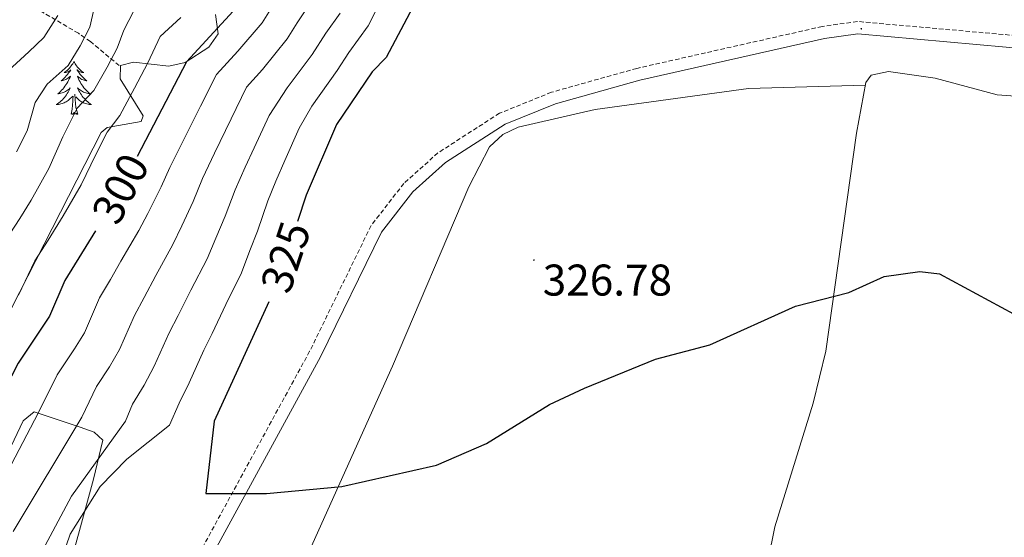
# Model space of a CAD drawing. Units: metres. Extents: x 614506 to 619010, y 4661885 to 4664929.
# Drawn here: x 617615 to 617837, y 4662856 to 4662973 of the extents above; entities that cross this region are included whole.
import ezdxf
from ezdxf.enums import TextEntityAlignment as Align

# ---------------------------------------------------------------- set-up
doc = ezdxf.new("R2010")
doc.units = ezdxf.units.M
doc.header["$MEASUREMENT"] = 0
doc.linetypes.add('TRAZOSX2', pattern=[1.5, 1, -0.5])
for name, color, linetype, lineweight in [('Carátula', 7, 'Continuous', 5), ('Level 11', 142, 'TRAZOSX2', 13), ('Level 21', 19, 'Continuous', 0), ('Level 35', 92, 'Continuous', 0), ('Level 36', 19, 'Continuous', 40), ('Level 4', 36, 'Continuous', 30), ('Level 41', 19, 'Continuous', 0), ('Level 5', 36, 'Continuous', 0), ('Level 7', 1, 'Continuous', 0)]:
    doc.layers.add(name, color=color, linetype=linetype, lineweight=lineweight)
doc.styles.add('Arial', font='ARIAL.TTF', dxfattribs={"height": 0.2})

# ---------------------------------------------------------------- blocks, each defined once
blk = doc.blocks.new('5PATER')
at = {"layer": 'Carátula', "linetype": 'Continuous', "lineweight": 5}
h = blk.add_hatch(color=250, dxfattribs=at)
edge = h.paths.add_edge_path()
edge.add_ellipse((0, 0), major_axis=(-1.33, -1.34), ratio=0.999422, start_angle=0, end_angle=360)

msp = doc.modelspace()

# ---------------------------------------------------------------- linework, layer by layer
at = {"layer": 'Level 11', "color": 142, "linetype": 'TRAZOSX2', "lineweight": 13}
msp.add_polyline3d([(617637.35, 4662962.73, 291.46), (617630.86, 4662968.13, 286.05), (617628.17, 4662969.99, 284), (617617.3, 4662976.42, 274.62)], dxfattribs=at)
at = {"layer": 'Level 21', "color": 19, "linetype": 'TRAZOSX2', "lineweight": 0}
msp.add_polyline3d([(617844.01, 4662969.07, 328.42), (617803.74, 4662972.66, 327.84), (617795.79, 4662971.53, 327.74), (617754.02, 4662962.09, 327.72), (617734.77, 4662956.69, 327.89), (617723.06, 4662951.96, 327.89), (617709.19, 4662943.02, 327.88), (617701.5, 4662936.13, 327.72), (617694.13, 4662926.62, 327.34), (617680.28, 4662898.26, 326.21), (617645.7, 4662834.86, 323.81), (617633.53, 4662814.4, 323.49), (617612.36, 4662783.09, 322.47), (617602.69, 4662766.21, 321.84), (617597.94, 4662754.93, 321.45), (617595.1, 4662743.31, 320.45), (617593.83, 4662724.13, 319.25), (617592.66, 4662696.53, 316.2), (617591.89, 4662692.65, 315.84), (617587.22, 4662682.05, 314.62), (617572.09, 4662664.13, 312.47)], dxfattribs=at)
at = {"layer": 'Level 21', "color": 19, "linetype": 'Continuous', "lineweight": 0}
msp.add_polyline3d([(617843.97, 4662966.3, 328.42), (617803.82, 4662969.89, 327.84), (617796.29, 4662968.82, 327.74), (617754.69, 4662959.41, 327.72), (617735.66, 4662954.08, 327.89), (617724.33, 4662949.5, 327.89), (617710.87, 4662940.82, 327.88), (617703.52, 4662934.24, 327.72), (617696.49, 4662925.16, 327.34), (617682.73, 4662897, 326.21), (617648.09, 4662833.49, 323.81), (617635.85, 4662812.92, 323.49), (617614.7, 4662781.64, 322.47), (617605.17, 4662764.99, 321.84), (617600.57, 4662754.06, 321.45), (617597.83, 4662742.89, 320.45), (617596.58, 4662723.98, 319.25), (617595.41, 4662696.2, 316.2), (617594.53, 4662691.81, 315.84), (617589.58, 4662680.57, 314.62), (617574.31, 4662662.49, 312.47)], dxfattribs=at)
at = {"layer": 'Level 35', "color": 92, "linetype": 'Continuous', "lineweight": 0, "ltscale": 0.5}
for points in [[(617659.09, 4662974.27, 297.06), (617659.66, 4662969.9, 297.91), (617657.53, 4662966.89, 297.36), (617652.19, 4662963.39, 295.87), (617648.53, 4662962.55, 294.63), (617640.57, 4662963.48, 291.74), (617637.68, 4662962.74, 290.79), (617637.54, 4662959.71, 291.09), (617642.73, 4662951.38, 294.09), (617642.32, 4662950.08, 294.18), (617634.61, 4662948.78, 291), (617633.31, 4662947.59, 290.79), (617601.96, 4662886.34, 296.21)], [(617611.09, 4662872.7, 307.24), (617615.68, 4662882.57, 307.98), (617618.21, 4662884.58, 309.09), (617628.56, 4662881.15, 316.21), (617631.74, 4662879.98, 319.41), (617633.67, 4662878.18, 322.45), (617631.55, 4662869.42, 324.38), (617628.41, 4662857.82, 324.67), (617614.49, 4662807.46, 319.94)]]:
    msp.add_polyline3d(points, dxfattribs=at)
at = {"layer": 'Level 36', "color": 92, "linetype": 'Continuous', "lineweight": 0}
for points in [[(617627.15, 4662963.64, 0.01), (617627.04, 4662963.42, 0.01), (617626.88, 4662963.14, 0.01), (617626.71, 4662962.88, 0.01), (617626.53, 4662962.62, 0.01), (617626.34, 4662962.37, 0.01), (617626.13, 4662962.13, 0.01), (617625.91, 4662961.91, 0.01), (617625.68, 4662961.69, 0.01), (617625.44, 4662961.49, 0.01), (617625.19, 4662961.3, 0.01), (617624.93, 4662961.12, 0.01), (617625.13, 4662961.14, 0.01), (617625.33, 4662961.18, 0.01), (617625.53, 4662961.24, 0.01), (617625.73, 4662961.31, 0.01), (617625.91, 4662961.39, 0.01), (617626.1, 4662961.49, 0.01), (617626.27, 4662961.6, 0.01), (617626.47, 4662961.79, 0.01), (617626.43, 4662961.73, 0.01), (617626.2, 4662961.38, 0.01), (617625.96, 4662961.05, 0.01), (617625.71, 4662960.72, 0.01), (617625.44, 4662960.41, 0.01), (617625.16, 4662960.1, 0.01), (617624.87, 4662959.81, 0.01), (617624.56, 4662959.52, 0.01), (617624.25, 4662959.25, 0.01), (617624.37, 4662959.27, 0.01), (617624.62, 4662959.33, 0.01), (617624.86, 4662959.41, 0.01), (617625.1, 4662959.49, 0.01), (617625.33, 4662959.6, 0.01), (617625.55, 4662959.71, 0.01), (617625.77, 4662959.85, 0.01), (617625.97, 4662959.99, 0.01), (617626.17, 4662960.15, 0.01), (617626.36, 4662960.32, 0.01), (617626.27, 4662960.1, 0.01), (617626.11, 4662959.73, 0.01), (617625.94, 4662959.38, 0.01), (617625.76, 4662959.03, 0.01), (617625.56, 4662958.69, 0.01), (617625.35, 4662958.36, 0.01), (617625.12, 4662958.04, 0.01), (617624.88, 4662957.73, 0.01), (617624.63, 4662957.43, 0.01), (617624.37, 4662957.13, 0.01), (617624.09, 4662956.85, 0.01), (617623.8, 4662956.58, 0.01), (617623.51, 4662956.33, 0.01), (617623.7, 4662956.35, 0.01), (617623.97, 4662956.4, 0.01), (617624.23, 4662956.46, 0.01), (617624.49, 4662956.54, 0.01), (617624.75, 4662956.63, 0.01), (617624.99, 4662956.74, 0.01), (617625.23, 4662956.86, 0.01), (617625.47, 4662957, 0.01), (617625.69, 4662957.15, 0.01), (617625.91, 4662957.32, 0.01), (617626.12, 4662957.49, 0.01), (617626.31, 4662957.68, 0.01), (617626.17, 4662957.35, 0.01)], [(617627.15, 4662963.64, 0.01), (617627.26, 4662963.42, 0.01), (617627.41, 4662963.14, 0.01), (617627.58, 4662962.88, 0.01), (617627.76, 4662962.62, 0.01), (617627.96, 4662962.37, 0.01), (617628.16, 4662962.13, 0.01), (617628.38, 4662961.91, 0.01), (617628.61, 4662961.69, 0.01), (617628.85, 4662961.49, 0.01), (617629.1, 4662961.3, 0.01), (617629.36, 4662961.12, 0.01), (617629.17, 4662961.14, 0.01), (617628.96, 4662961.18, 0.01), (617628.76, 4662961.24, 0.01), (617628.57, 4662961.31, 0.01), (617628.38, 4662961.39, 0.01), (617628.2, 4662961.49, 0.01), (617628.02, 4662961.6, 0.01), (617627.82, 4662961.79, 0.01), (617627.86, 4662961.73, 0.01), (617628.09, 4662961.38, 0.01), (617628.33, 4662961.05, 0.01), (617628.59, 4662960.72, 0.01), (617628.86, 4662960.41, 0.01), (617629.14, 4662960.1, 0.01), (617629.43, 4662959.81, 0.01), (617629.73, 4662959.52, 0.01), (617630.05, 4662959.25, 0.01), (617629.92, 4662959.27, 0.01), (617629.67, 4662959.33, 0.01), (617629.43, 4662959.41, 0.01), (617629.2, 4662959.49, 0.01), (617628.97, 4662959.6, 0.01), (617628.74, 4662959.71, 0.01), (617628.53, 4662959.85, 0.01), (617628.32, 4662959.99, 0.01), (617628.12, 4662960.15, 0.01), (617627.94, 4662960.32, 0.01), (617628.02, 4662960.1, 0.01), (617628.18, 4662959.73, 0.01), (617628.35, 4662959.38, 0.01), (617628.54, 4662959.03, 0.01), (617628.74, 4662958.69, 0.01), (617628.95, 4662958.36, 0.01), (617629.17, 4662958.04, 0.01), (617629.41, 4662957.73, 0.01), (617629.67, 4662957.43, 0.01), (617629.93, 4662957.13, 0.01), (617630.2, 4662956.85, 0.01), (617630.49, 4662956.58, 0.01), (617630.79, 4662956.33, 0.01), (617630.59, 4662956.35, 0.01), (617630.33, 4662956.4, 0.01), (617630.06, 4662956.46, 0.01), (617629.8, 4662956.54, 0.01), (617629.55, 4662956.63, 0.01), (617629.3, 4662956.74, 0.01), (617629.06, 4662956.86, 0.01), (617628.83, 4662957, 0.01), (617628.6, 4662957.15, 0.01), (617628.38, 4662957.32, 0.01), (617628.18, 4662957.49, 0.01), (617627.98, 4662957.68, 0.01), (617628.12, 4662957.35, 0.01)], [(617785.48, 4662672.67, 318.24), (617795.11, 4662679.95, 318.24), (617797.5, 4662683.06, 318.35), (617798.64, 4662687.08, 318.56), (617799.06, 4662691.28, 318.74), (617799.52, 4662707.61, 318.83), (617796.4, 4662746.03, 320.19), (617792.74, 4662760.77, 320.44), (617787.41, 4662776.71, 320.78), (617785.19, 4662788.55, 321.03), (617786.56, 4662827.42, 321.97), (617784.08, 4662843.23, 322.14), (617783.63, 4662851.25, 322.49), (617785.09, 4662858.66, 322.81), (617793.76, 4662886.56, 323.7), (617796.63, 4662898.25, 324.2), (617803.5, 4662947.44, 326.18), (617805.61, 4662958.93, 326.38), (617806.79, 4662960.52, 326.38), (617810.77, 4662961.4, 326.38), (617821.23, 4662959.9, 326.55), (617835.24, 4662956.09, 326.38), (617863.71, 4662953.99, 326.88)], [(617805.49, 4662958.31, 326.36), (617779.19, 4662957.54, 326.78), (617744.65, 4662952.83, 327.38), (617727.24, 4662948.82, 327.55), (617723.83, 4662947.17, 327.55), (617720.83, 4662944.39, 327.55), (617716.13, 4662935.34, 327.53), (617698.94, 4662894.87, 326.05), (617670.89, 4662832.45, 323.48), (617635.45, 4662757.41, 320.82), (617629.41, 4662740.48, 320.09), (617623.54, 4662717, 317.89), (617593.15, 4662673.72, 312.49), (617567.68, 4662643.15, 310.51), (617563.08, 4662636.89, 310.27), (617556.59, 4662625.07, 309.76), (617555.57, 4662623.74, 310.1), (617554.38, 4662623.64, 310.31)], [(617626.17, 4662957.35, 0.01), (617626.01, 4662957.03, 0.01), (617625.85, 4662956.72, 0.01), (617625.66, 4662956.41, 0.01), (617625.47, 4662956.12, 0.01), (617625.26, 4662955.83, 0.01), (617625.03, 4662955.55, 0.01), (617624.8, 4662955.28, 0.01), (617624.55, 4662955.02, 0.01), (617624.29, 4662954.78, 0.01), (617624.03, 4662954.55, 0.01), (617623.75, 4662954.32, 0.01), (617623.46, 4662954.11, 0.01), (617623.17, 4662953.92, 0.01), (617623.43, 4662953.93, 0.01), (617623.69, 4662953.96, 0.01), (617623.96, 4662954, 0.01), (617624.22, 4662954.05, 0.01), (617624.47, 4662954.13, 0.01), (617624.72, 4662954.21, 0.01), (617624.97, 4662954.32, 0.01), (617625.2, 4662954.43, 0.01), (617625.43, 4662954.56, 0.01), (617625.65, 4662954.71, 0.01), (617625.87, 4662954.87, 0.01), (617626.07, 4662955.04, 0.01), (617626.92, 4662955.84, 0.01)], [(617628.12, 4662957.35, 0.01), (617628.28, 4662957.03, 0.01), (617628.45, 4662956.72, 0.01), (617628.63, 4662956.41, 0.01), (617628.83, 4662956.12, 0.01), (617629.04, 4662955.83, 0.01), (617629.26, 4662955.55, 0.01), (617629.5, 4662955.28, 0.01), (617629.74, 4662955.02, 0.01), (617630, 4662954.78, 0.01), (617630.27, 4662954.55, 0.01), (617630.55, 4662954.32, 0.01), (617630.84, 4662954.11, 0.01), (617631.13, 4662953.92, 0.01), (617630.86, 4662953.93, 0.01), (617630.6, 4662953.96, 0.01), (617630.34, 4662954, 0.01), (617630.08, 4662954.05, 0.01), (617629.82, 4662954.13, 0.01), (617629.57, 4662954.21, 0.01), (617629.33, 4662954.32, 0.01), (617629.09, 4662954.43, 0.01), (617628.86, 4662954.56, 0.01), (617628.64, 4662954.71, 0.01), (617628.43, 4662954.87, 0.01), (617628.22, 4662955.04, 0.01), (617627.57, 4662955.66, 0.01)], [(617626.53, 4662951.79, 0.01), (617626.77, 4662952.91, 0.01), (617626.89, 4662954.65, 0.01), (617626.93, 4662955.08, 0.01), (617627, 4662955.8, 0.01)], [(617628, 4662951.79, 0.01), (617627.57, 4662953.23, 0.01), (617627.48, 4662954.13, 0.01), (617627.43, 4662955.08, 0.01), (617627.33, 4662956.24, 0.01)], [(617628, 4662951.79, 0.01), (617627.82, 4662951.72, 0.01), (617627.81, 4662951.96, 0.01), (617627.61, 4662951.74, 0.01), (617627.49, 4662951.94, 0.01), (617627.37, 4662951.83, 0.01), (617627.1, 4662951.78, 0.01), (617627.3, 4662952.17, 0.01), (617626.91, 4662951.79, 0.01), (617626.73, 4662951.74, 0.01), (617626.69, 4662951.9, 0.01), (617626.53, 4662951.79, 0.01)]]:
    msp.add_polyline3d(points, dxfattribs=at)
at = {"layer": 'Level 4', "color": 36, "linetype": 'Continuous', "lineweight": 30}
for points in [[(617794.43, 4663179.58, 300.01), (617783.21, 4663151.57, 300.01), (617780.66, 4663148.49, 300.01), (617754.83, 4663125.77, 300.01), (617745.66, 4663116.32, 300.01), (617734.55, 4663103.46, 300.01), (617721.88, 4663090.74, 300.01), (617713.79, 4663079.63, 300.01), (617692.13, 4663041.42, 300.01), (617685.87, 4663025.92, 300.01), (617680.88, 4663005.19, 300.01), (617671.12, 4662991.41, 300.01), (617670.04, 4662987.15, 300.01), (617668.26, 4662983.11, 300.01), (617663.97, 4662975.98, 300.01), (617652.51, 4662963.54, 300.01), (617641.4, 4662942.18, 300.01)], [(617708.6, 4662988.38, 325.01), (617703.57, 4662975.92, 325.01), (617697.53, 4662964.56, 325.01), (617694.35, 4662961.29, 325.01), (617686.35, 4662949.4, 325.01), (617679.5, 4662933.45, 325.01), (617677.53, 4662927.52, 325.01)], [(617632.03, 4662925.42, 300.01), (617625.1, 4662914.21, 300.01), (617621.68, 4662906.21, 300.01), (617614.58, 4662895.59, 300.01), (617604.14, 4662875.36, 300.01), (617596.94, 4662858.47, 300.01), (617589.79, 4662836.51, 300.01), (617584.29, 4662824.07, 300.01), (617580.06, 4662811.99, 300.01), (617573.32, 4662800.05, 300.01), (617561.03, 4662771.8, 300.01), (617554.27, 4662750.89, 300.01), (617537.16, 4662710.01, 300.01), (617529.66, 4662690.08, 300.01), (617516.06, 4662672.74, 300.01), (617496.04, 4662649.44, 300.01)], [(617671.08, 4662909.41, 325.01), (617658.73, 4662882.5, 325.01), (617656.89, 4662866.18, 325.01), (617670.56, 4662866.19, 325.01), (617687.55, 4662867.74, 325.01), (617708.86, 4662872.55, 325.01), (617720.11, 4662877.44, 325.01), (617734.31, 4662886.24, 325.01), (617742.23, 4662889.93, 325.01), (617758.24, 4662896.47, 325.01), (617770.44, 4662899.73, 325.01), (617789.77, 4662908.45, 325.01), (617801.77, 4662911.49, 325.01), (617809.79, 4662915.15, 325.01), (617817.78, 4662916.26, 325.01), (617822.23, 4662915.71, 325.01), (617844.48, 4662903.7, 325.01)]]:
    msp.add_polyline3d(points, dxfattribs=at)
at = {"layer": 'Level 5', "color": 36, "linetype": 'Continuous', "lineweight": 0}
for points in [[(617680.88, 4662977.4, 310.01), (617677.46, 4662972.32, 310.01), (617675.23, 4662968.78, 310.01), (617669.67, 4662961.82, 310.01), (617666.05, 4662957.88, 310.01), (617662.57, 4662950.69, 310.01), (617658.87, 4662942.99, 310.01), (617656.15, 4662937.21, 310.01), (617654.04, 4662932.05, 310.01), (617651.46, 4662926.55, 310.01), (617649.47, 4662922.32, 310.01), (617645.62, 4662915.33, 310.01), (617643.02, 4662910.38, 310.01), (617640.78, 4662906.37, 310.01), (617637.39, 4662898.67, 310.01), (617635.17, 4662894.73, 310.01), (617632.24, 4662890.35, 310.01), (617628.93, 4662883.39, 310.01), (617613.43, 4662857.62, 310.01)], [(617631.91, 4662976.62, 285.01), (617630.75, 4662971.4, 285.01), (617628.53, 4662967.14, 285.01), (617625.84, 4662962.71, 285.01), (617621.11, 4662958.55, 285.01), (617618.4, 4662954.41, 285.01), (617616.61, 4662948.03, 285.01), (617614.2, 4662943.22, 285.01)], [(617640.63, 4662975.09, 290.01), (617638.43, 4662970.7, 290.01), (617636.89, 4662966.65, 290.01), (617634.68, 4662962.39, 290.01), (617631.65, 4662957.07, 290.01), (617627.88, 4662953.12, 290.01), (617624.64, 4662946.66, 290.01), (617621.51, 4662939.5, 290.01), (617617.51, 4662932.32, 290.01), (617614.98, 4662928.24, 290.01), (617611.57, 4662923.06, 290.01)], [(617687.19, 4662974.55, 315.01), (617683.91, 4662970.02, 315.01), (617680.86, 4662965.18, 315.01), (617675.23, 4662957.68, 315.01), (617671.13, 4662951.43, 315.01), (617667.76, 4662944.18, 315.01), (617665.75, 4662939.81, 315.01), (617663.51, 4662934.69, 315.01), (617661.26, 4662928.72, 315.01), (617659.13, 4662923.79, 315.01), (617657.19, 4662919.15, 315.01), (617653.51, 4662912.06, 315.01), (617650.67, 4662906.34, 315.01), (617648.62, 4662902.46, 315.01), (617645.25, 4662894.89, 315.01), (617643.02, 4662890.65, 315.01), (617640.33, 4662886.31, 315.01), (617638.8, 4662882.49, 315.01), (617626.61, 4662865.6, 315.01), (617616.43, 4662846.57, 315.01)], [(617695.36, 4662975.34, 320.01), (617693.5, 4662971.7, 320.01), (617689.13, 4662965.65, 320.01), (617686.49, 4662961.57, 320.01), (617680.79, 4662953.54, 320.01), (617677.95, 4662948.58, 320.01), (617674.69, 4662941.28, 320.01), (617672.62, 4662936.63, 320.01), (617670.87, 4662932.17, 320.01), (617668.49, 4662925.39, 320.01), (617666.79, 4662921.03, 320.01), (617664.92, 4662915.97, 320.01), (617661.41, 4662908.8, 320.01), (617658.32, 4662902.3, 320.01), (617656.46, 4662898.54, 320.01), (617653.1, 4662891.12, 320.01), (617650.88, 4662886.57, 320.01), (617648.66, 4662881.59, 320.01), (617639.08, 4662873.92, 320.01), (617633.07, 4662867.79, 320.01), (617626.31, 4662857.04, 320.01), (617617.85, 4662832.23, 320.01)], [(617671.83, 4662976, 305.01), (617669.6, 4662972.38, 305.01), (617664.11, 4662965.96, 305.01), (617659.28, 4662960.71, 305.01), (617655.69, 4662953.56, 305.01), (617652, 4662946.17, 305.01), (617648.79, 4662939.73, 305.01), (617646.81, 4662935.37, 305.01), (617643.8, 4662929.31, 305.01), (617641.75, 4662925.49, 305.01)], [(617623.49, 4662974.02, 280.01), (617620.39, 4662969.05, 280.01), (617617.01, 4662965.83, 280.01), (617612.33, 4662961.5, 280.01)], [(617651.25, 4662973.59, 295.01), (617646.57, 4662969.31, 295.01), (617643.78, 4662963.32, 295.01), (617640.83, 4662957.64, 295.01), (617637.47, 4662951.43, 295.01), (617634.66, 4662947.68, 295.01), (617632.11, 4662942.68, 295.01), (617628.82, 4662935.79, 295.01), (617624.72, 4662928.79, 295.01), (617621.35, 4662923.35, 295.01), (617618.33, 4662918.63, 295.01), (617614.69, 4662910.92, 295.01)], [(617641.75, 4662925.49, 305.01), (617637.72, 4662918.6, 305.01), (617635.37, 4662914.42, 305.01), (617632.94, 4662910.29, 305.01), (617629.54, 4662902.44, 305.01), (617627.31, 4662898.81, 305.01), (617623.41, 4662892.97, 305.01), (617619.07, 4662884.29, 305.01), (617609.55, 4662866.18, 305.01), (617601.11, 4662846.18, 305.01), (617595.28, 4662834.47, 305.01), (617591.41, 4662817.06, 305.01), (617570.17, 4662777.32, 305.01), (617567.65, 4662769.66, 305.01), (617565.53, 4662752.41, 305.01), (617544.27, 4662703.74, 305.01), (617542.77, 4662699.2, 305.01), (617541.47, 4662686.15, 305.01), (617540.13, 4662682, 305.01), (617537.62, 4662678.88, 305.01), (617529.89, 4662674.19, 305.01), (617523.53, 4662668.29, 305.01)]]:
    msp.add_polyline3d(points, dxfattribs=at)

# ---------------------------------------------------------------- block references
at = {"layer": 'Level 7', "color": 19, "linetype": 'Continuous', "lineweight": 0, "xscale": 0.09999983015004542, "yscale": 0.09999983015004542}
for p in [(617804.6, 4662971.02, 328.15), (617730.82, 4662918.84, 326.79)]:
    msp.add_blockref('5PATER', p, dxfattribs=at)

# ---------------------------------------------------------------- texts
at = {"layer": 'Level 41', "color": 39, "linetype": 'Continuous', "lineweight": 0, "style": 'Arial'}
for s, rotation, p in [('300', 62.501, (617637.64, 4662934.96, 300.01)), ('325', 71.6183, (617674.87, 4662919.52, 325.01))]:
    msp.add_text(s, height=7, rotation=rotation, dxfattribs=at).set_placement(p, align=Align.MIDDLE_CENTER)
at = {"layer": 'Level 41', "color": 19, "linetype": 'Continuous', "lineweight": 0, "style": 'Arial'}
msp.add_text('326.78', height=7, dxfattribs=at).set_placement((617732.81, 4662908.64, 326.79), align=Align.BOTTOM_LEFT)

doc.saveas('drawing.dxf')
